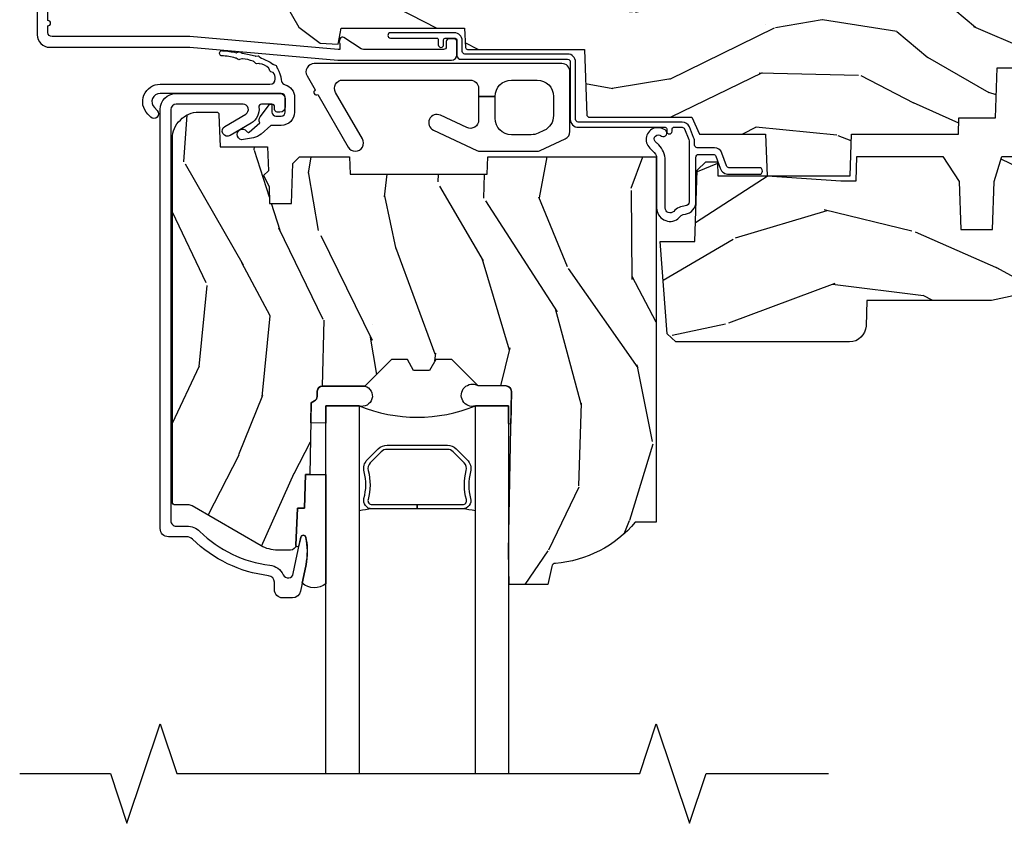
# Model space of a CAD drawing. Units: inches. Extents: x 1.1 to 61.7, y 2.8 to 35.2.
# Drawn here: x 40 to 43.7, y 28.8 to 31.8 of the extents above; entities that cross this region are included whole.
import ezdxf

# ---------------------------------------------------------------- set-up
doc = ezdxf.new("R2010")
doc.units = ezdxf.units.IN
doc.header["$MEASUREMENT"] = 0
for name, color, linetype in [('ZP-ANNO-MARK', 9, 'Continuous'), ('ZP-SECT-ALUM', 63, 'Continuous'), ('ZP-SECT-GLAS', 153, 'Continuous'), ('ZP-SECT-HDWR', 53, 'Continuous'), ('ZP-SECT-SEAL', 8, 'Continuous'), ('ZP-SECT-WDHA', 11, 'Continuous'), ('ZP-SECT-WOOD', 104, 'Continuous'), ('ZP-SECT-WSTP', 40, 'Continuous')]:
    doc.layers.add(name, color=color, linetype=linetype)

# ---------------------------------------------------------------- blocks, each defined once
blk = doc.blocks.new('CS AS C M5 TR ROG (11-16 IG) F H')
at = {"layer": 'ZP-SECT-WDHA'}
h = blk.add_hatch(dxfattribs=at)
h.set_pattern_fill('WOOD3', color=256, scale=2, angle=163, style=0, pattern_type=2)
h.set_pattern_definition([(158.2364, (4.229829508301805, -0.6757319148462102), (20.45396798290167, -8.344771374467806), [0.240832, -23.842358]), (174.3099, (4.006163800965126, -0.5864366105934948), (-8.235181511295936, 0.4263690944681484), [0.305942, -9.892097999999999]), (208, (3.701730071892854, -0.5561033845344667), (-0.5847435903937085, -1.91261010378108), [0.226274, -2.602152]), (209.8476, (3.501941838183129, -0.6623326727329015), (-35.54768828883149, -20.50272857977593), [0.438634, -43.42479]), (175.9946, (3.12149146588294, -0.8806386832242623), (18.38297247813529, -1.437476743240211), [0.266834, -26.416494]), (163, (2.855309927049177, -0.8620003253541313), (-2.497352921371544, -1.327866102480598), [0.5, -1.5]), (153.5377, (2.377157549067675, -0.7158144729927614), (8.978306718050995, -4.83632345258755), [0.24331, -11.922214]), (157.2894, (4.071948787751523, -1.192136483066264), (16.62874032651941, -7.175302374271584), [0.200998, -19.898754]), (163, (3.886535270653368, -1.114536047002446), (-2.497352921371544, -1.327866102480598), [0.3, -1.7]), (191.3008, (3.599643843864456, -1.026824535585632), (-24.54716094300747, -5.043499394239721), [0.295296, -29.23435]), (215.125, (3.310072568652885, -1.084690558192534), (10.57415813511433, 7.224071108844612), [0.45607, -22.347438]), (202.2894, (2.937053423283061, -1.347096193016881), (-14.3993751268171, -6.054586024953077), [0.284254, -28.141088]), (169.3402, (2.674039470121087, -1.454909274051218), (-15.88561928555968, 2.765334394382427), [0.362216, -17.748554]), (151.1113000000001, (2.318074889785493, -1.387907650589554), (25.02229161617255, -13.92425483963839), [0.38833, -38.444646]), (156.2902000000001, (3.89067833082342, -1.785045431763336), (-16.62874768410003, 7.175289077572956), [0.3423439999999982, -33.89213999999978]), (166.3665, (3.577229581984909, -1.647386861919088), (-31.18650071420278, 7.443263674111074), [0.340588, -33.718186]), (196.6901, (3.246238530863025, -1.567106577432611), (4.409962367830815, 0.7431255040166733), [0.360556, -6.850548]), (210.4896, (2.900872763129556, -1.670656017208415), (-25.55825994297176, -15.19129255384614), [0.325576, -32.232064]), (177.9314, (2.620316507684237, -1.835847383600537), (-22.79293410148565, 0.6943551067665474), [0.310484, -30.737866]), (163, (2.310035344517502, -1.824640252660757), (-2.497352921371544, -1.327866102480598), [0.24, -1.76]), (150.0054, (2.080522203086375, -1.754471043527303), (-16.04400167334359, 9.087905524651102), [0.266834, -26.416494]), (163, (3.736326939210443, -0.1693178408906988), (-2.497352921371544, -1.327866102480598), [0, -2]), (26.15240000000003, (3.380850096123979, -0.3743451903572463), (-36.87554735843706, -18.00538888531859), [0.4386339999999982, -43.42478999999977]), (9.565100000000033, (3.189835720003487, -2.093622221005674), (2.497352076502218, 1.327869099233075), [0.178886, -4.29325]), (351.1301, (3.366234217335403, -2.063897313284272), (12.0603996767767, -1.595852046107204), [0.282842, -13.859292]), (319.8014, (3.645694417193965, -2.107509200368114), (8.393559450670804, -6.748938448303024), [0.152316, -15.07923]), (189.5651, (3.380850096123979, -0.3743451903572463), (-2.497352076502219, -1.327869099233075), [0.2236059999999991, -4.248529999999972]), (169.7098, (3.160351974459104, -0.4115013250089987), (17.79822734718652, -3.350093459302554), [0.342344, -33.89214]), (152.8753, (2.823513489242757, -0.3503471356417833), (-30.7601241373409, 15.67848221527704), [0.568858, -56.31699200000001]), (152.6952, (4.294151283340796, -0.4653448685343449), (-10.89091849633435, 5.421060729349781), [0.2236059999999991, -22.13707199999989]), (178.5241, (4.095459105217842, -0.3627709032568305), (22.79293551970828, -0.6943538178398185), [0.37363, -36.989452]), (205.8789, (3.721952222598873, -0.3531475651529377), (31.88084594068392, 15.34964888471388), [0.3821, -37.827846]), (197.6952, (3.37817024770132, -0.5199227243809617), (-23.21929303946757, -7.540852312839229), [0.316228, -31.306548]), (172.4623, (3.076904104300837, -0.6160409372264155), (-10.14779136076372, 1.011111546693648), [0.364966, -11.80056]), (156.4181, (2.71509208987078, -0.5681654088839991), (31.344885410924, -13.76583238823937), [0.52345, -51.82156]), (154.8699, (4.14796543097944, -0.9434972465158751), (10.89091361125098, -5.421068605812716), [0.282842, -13.859292]), (174.3099, (3.8918949674987, -0.8233809789549866), (-8.235181511295936, 0.4263690944681484), [0.305942, -9.892097999999999]), (205.5104, (3.587461238426414, -0.7930477528959443), (26.88614988798455, 12.69389479119331), [0.3255759999999983, -32.23206399999977]), (208, (3.293626321956282, -0.933265590074356), (-0.5847435903937085, -1.91261010378108), [0.367696, -2.460732]), (180.354, (2.968970442177977, -1.105888183396843), (27.20289793979688, 0.04876202922806261), [0.335262, -33.190848]), (159.6335000000001, (2.633715749797545, -1.107959713481861), (30.01700107381327, -11.26852463519537), [0.3405879999999982, -33.71818599999977]), (145.8973, (2.314419566864558, -0.9894272387568606), (-17.37187083675604, 11.58525502309056), [0.27203, -26.930912]), (154.2538, (4.001779578618056, -1.421649624497391), (-12.80351945054413, 6.005821017315287), [0.2630579999999982, -26.04283399999989]), (177.9314, (3.764835210256592, -1.307380791030965), (-22.79293410148565, 0.6943551067665474), [0.310484, -30.737866]), (195.0054, (3.454554047089857, -1.296173660091171), (11.31727641611973, 2.814114219735264), [0.37736, -18.490604]), (212.8991, (3.090062184237127, -1.393875665772512), (28.64036637139407, 18.43175097613516), [0.49679, -49.18218]), (178.9454, (2.67294341453433, -1.663712527527196), (8.235181634652655, -0.4263644116476297), [0.291204, -14.269016]), (156.991, (2.381788346486857, -1.658352830681864), (-18.54135163249375, 7.760042155334038), [0.3821, -37.827846]), (139.8014, (2.030087407409809, -1.508999392648704), (-8.393559450670804, 6.748938448303025), [0.152316, -15.07923]), (153.5377, (3.826356555784429, -1.995432478075202), (8.978306718050995, -4.83632345258755), [0.24331, -11.922214]), (173.008, (3.608538282542213, -1.887011078703239), (-22.20819262847393, 2.606951578708767), [0.345254, -34.1801]), (200.4054, (3.265852363231403, -1.844982984455285), (-30.71134915766887, -11.52445423798904), [0.4280179999999982, -42.37384999999977]), (192.0546, (3.44943551242153, -0.08160632947387114), (-15.72724097270063, -3.557234008732985), [0.205912, -20.385348]), (173.7843, (3.248063485875917, -0.1246098982200863), (32.35598179133584, -3.618064673815965), [0.4275519999999983, -42.32756599999977]), (155.8750000000001, (2.823025751993626, -0.07831816271357184), (12.80352490518391, -6.005810314090468), [0.4837359999999982, -15.64077999999994])])
edge = h.paths.add_edge_path()
edge.add_arc((4.389056198952261, -1.124999999998935), 0.1250000000010647, 270.0000000005341, 334.8498358746473)
edge.add_arc((5.181103620340652, -1.496868097944895), 0.7499999999977609, 107.4283039733489, 154.8498358749636, ccw=False)
edge.add_arc((4.937776250990185, -0.7217046584437274), 0.06245711824629191, 287.4154132025502, 360.6464405105027)
edge.add_line((5.000229394034463, -0.7210000000000178), (5.000250000001373, -0.03100000000000591))
edge.add_line((5.000250000001373, -0.03100000000000591), (4.969250000001381, 0))
edge.add_line((4.969250000001381, 0), (4.438250000001375, 0))
edge.add_line((4.438250000001375, 0), (4.434921417707614, -0.08099999900083787))
edge.add_line((4.434921417707614, -0.08099999900083787), (4.244000000000909, -0.08100000000000307))
edge.add_line((4.244000000000909, -0.08100000000000307), (4.23499999999909, -0.0969999999999942))
edge.add_line((4.23499999999909, -0.0969999999999942), (4.172000000000793, -0.0969999999999942))
edge.add_line((4.172000000000793, -0.0969999999999942), (4.162999999998959, -0.08100000000000307))
edge.add_line((4.162999999998959, -0.08100000000000307), (4.040350214322061, -0.08099999900083787))
edge.add_line((4.040350214322061, -0.08099999900083787), (3.962096613590205, -0.2959999999999781))
edge.add_line((3.962096613590205, -0.2959999999999781), (3.914403386412545, -0.2959999999999781))
edge.add_line((3.914403386412545, -0.2959999999999781), (3.836149785680703, -0.08099999900083787))
edge.add_line((3.836149785680703, -0.08099999900083787), (2.947282930714522, -0.08099999900083787))
edge.add_line((2.947282930714522, -0.08099999900083787), (2.87176396307072, -0.1709999999999781))
edge.add_line((2.87176396307072, -0.1709999999999781), (2.439507823335902, -0.1709999999999781))
edge.add_line((2.439507823335902, -0.1709999999999781), (2.332250000001608, -0.08100000000000307))
edge.add_line((2.332250000001608, -0.08100000000000307), (2.005069066192249, -0.08100000000000307))
edge.add_line((2.005069066192249, -0.08100000000000307), (2.000250000001273, -0.2189999999999799))
edge.add_line((2.000250000001273, -0.2189999999999799), (1.906250000002132, -0.2189999999999799))
edge.add_line((1.906250000002132, -0.2189999999999799), (1.901430933811156, -0.08100000000000307))
edge.add_line((1.901430933811156, -0.08100000000000307), (1.361160109751239, -0.08100000000000307))
edge.add_line((1.361160109751239, -0.08100000000000307), (1.29699634095445, -0.1429622312750354))
edge.add_line((1.29699634095445, -0.1429622312750354), (1.292560084317614, -0.2700000000009624))
edge.add_line((1.292560084317614, -0.2700000000009624), (1.242560084316523, -0.3216024576007754))
edge.add_line((1.242560084316523, -0.3216024576007754), (1.206605420733311, -0.3216024576007612))
edge.add_line((1.206605420733311, -0.3216024576007612), (1.191190997646601, -0.269999999999996))
edge.add_line((1.191190997646601, -0.269999999999996), (1.134131723421731, -0.2700000000000102))
edge.add_line((1.134131723421731, -0.2700000000000102), (1.061622111372657, -0.3086869719710847))
edge.add_line((1.061622111372657, -0.3086869719710847), (0.9532293940344658, -0.4220000000000255))
edge.add_line((0.9532293940344658, -0.4220000000000255), (0.9532293940344658, -0.5235500000000286))
edge.add_line((0.9532293940344658, -0.5235500000000286), (1.048250000002156, -0.6897999999999769))
edge.add_line((1.048250000002156, -0.6897999999999769), (1.128250000002154, -0.7502214903220619))
edge.add_line((1.128250000002154, -0.7502214903220619), (1.196532032304901, -0.7537999999999982))
edge.add_line((1.196532032304901, -0.7537999999999982), (1.207250000002148, -0.6937999999999676))
edge.add_line((1.207250000002148, -0.6937999999999676), (1.671750000002149, -0.6937999999999676))
edge.add_line((1.671750000002149, -0.6937999999999676), (1.675586249445672, -0.7669999999999533))
edge.add_arc((1.690678198063188, -0.7589080513824428), 0.01712444292530889, 208.1991648361514, 241.8008351638481)
edge.add_line((1.682586249445677, -0.7739999999999583), (2.123250000002145, -0.7739999999999583))
edge.add_line((2.123250000002145, -0.7739999999999583), (2.131910350836108, -1.021999999999949))
edge.add_line((2.131910350836108, -1.021999999999949), (2.138910350836113, -1.028999999999954))
edge.add_line((2.138910350836113, -1.028999999999954), (2.52767606590146, -1.028999999999954))
edge.add_line((2.52767606590146, -1.028999999999954), (2.556250000002208, -1.093000000000032))
edge.add_line((2.556250000002208, -1.093000000000032), (2.805767439191499, -1.093000000000004))
edge.add_line((2.805767439191499, -1.093000000000004), (2.811250000000967, -1.25))
edge.add_line((2.811250000000967, -1.25), (3.123684362372245, -1.25))
edge.add_line((3.123684362372245, -1.25), (3.129166923181714, -1.093000000000004))
edge.add_line((3.129166923181714, -1.093000000000004), (3.531485413592549, -1.093000000000004))
edge.add_line((3.531485413592549, -1.093000000000004), (3.533650501300457, -1.030999999999992))
edge.add_line((3.533650501300457, -1.030999999999992), (3.670684895338439, -1.030999999999992))
edge.add_line((3.670684895338439, -1.030999999999992), (3.677250000002786, -0.8430000000000035))
edge.add_line((3.677250000002786, -0.8430000000000035), (3.882229394034468, -0.8430000000000177))
edge.add_line((3.882229394034468, -0.8430000000000177), (3.882229394034468, -0.8330000000000268))
edge.add_line((3.882229394034468, -0.8330000000000268), (3.992229394034453, -0.8330000000000268))
edge.add_line((3.992229394034453, -0.8330000000000268), (3.992229394034453, -0.8430000000000177))
edge.add_line((3.992229394034453, -0.8430000000000177), (4.06725000000219, -0.8430000000000035))
edge.add_line((4.06725000000219, -0.8430000000000035), (4.073815104666522, -1.030999999999992))
edge.add_line((4.073815104666522, -1.030999999999992), (4.178805517824316, -1.030999999999992))
edge.add_line((4.178805517824316, -1.030999999999992), (4.185485413591181, -1.222287187078891))
edge.add_line((4.185485413591181, -1.222287187078891), (4.233485413591865, -1.25))
edge.add_line((4.233485413591865, -1.25), (4.389056198953426, -1.25))
h = blk.add_hatch(dxfattribs=at)
h.set_pattern_fill('WOOD3', color=256, scale=2, angle=73, pattern_type=2)
h.set_pattern_definition([(68.23640000000003, (0.5829015660239953, -5.620102834038896), (-8.34477137446781, -20.45396798290167), [0.240832, -23.842358]), (84.3099, (0.6721968702767143, -5.396437126702221), (0.42636909446815, 8.235181511295936), [0.305942, -9.892097999999999]), (118, (0.702530096335753, -5.092003397629945), (-1.91261010378108, 0.5847435903937088), [0.226274, -2.602152]), (119.8476, (0.596300808137304, -4.89221516392022), (-20.50272857977592, 35.54768828883149), [0.4386339999999997, -43.42478999999996]), (85.9946, (0.3779947976459539, -4.511764791620035), (-1.437476743240215, -18.38297247813529), [0.2668339999999997, -26.41649399999998]), (73, (0.3966331555160849, -4.245583252786282), (-1.327866102480597, 2.497352921371545), [0.5, -1.5]), (63.53769999999998, (0.5428190078774513, -3.767430874804763), (-4.836323452587552, -8.978306718050995), [0.24331, -11.922214]), (67.28939999999999, (0.06649699780395579, -5.462222113488615), (-7.175302374271586, -16.6287403265194), [0.200998, -19.898754]), (73, (0.1440974338677634, -5.276808596390463), (-1.327866102480597, 2.497352921371545), [0.3, -1.7]), (101.3008, (0.231808945284584, -4.989917169601554), (-5.043499394239715, 24.54716094300748), [0.295296, -29.23435]), (125.125, (0.1739429226776714, -4.700345894389979), (7.224071108844608, -10.57415813511433), [0.45607, -22.347438]), (112.2894, (-0.08846271214665435, -4.327326749020145), (-6.054586024953074, 14.3993751268171), [0.2842539999999997, -28.14108799999998]), (79.3402, (-0.1962757931809982, -4.064312795858186), (2.76533439438243, 15.88561928555968), [0.362216, -17.748554]), (61.11129999999999, (-0.1292741697193343, -3.708348215522584), (-13.92425483963839, -25.02229161617255), [0.38833, -38.444646]), (66.29019999999998, (-0.5264119508931273, -5.280951656560518), (7.17528907757296, 16.62874768410003), [0.342344, -33.89214]), (76.3665, (-0.3887533810488719, -4.967502907721997), (7.443263674111081, 31.18650071420278), [0.340588, -33.718186]), (106.6901, (-0.3084730965624018, -4.636511856600109), (0.7431255040166724, -4.409962367830815), [0.360556, -6.850548]), (120.4896, (-0.4120225363381884, -4.291146088866654), (-15.19129255384614, 25.55825994297176), [0.325576, -32.232064]), (87.93140000000001, (-0.577213902730314, -4.010589833421328), (0.6943551067665528, 22.79293410148564), [0.310484, -30.737866]), (73, (-0.566006771790537, -3.700308670254596), (-1.327866102480597, 2.497352921371545), [0.24, -1.76]), (60.00539999999998, (-0.4958375626570799, -3.470795528823469), (9.087905524651106, 16.04400167334359), [0.266834, -26.416494]), (73, (1.089315639979525, -5.126600264947541), (-1.327866102480597, 2.497352921371545), [0, -2]), (296.1524000000001, (0.8842882905129805, -4.77112342186107), (-18.00538888531858, 36.87554735843706), [0.438634, -43.42479]), (279.5651, (-0.8349887401354543, -4.580109045740592), (1.327869099233074, -2.497352076502219), [0.1788859999999998, -4.293249999999994]), (261.1301, (-0.8052638324140489, -4.756507543072495), (-1.595852046107206, -12.0603996767767), [0.282842, -13.859292]), (229.8014, (-0.8488757194978973, -5.035967742931053), (-6.748938448303024, -8.393559450670804), [0.152316, -15.07923]), (99.56509999999996, (0.8842882905129805, -4.77112342186107), (-1.327869099233074, 2.497352076502219), [0.2236059999999999, -4.248529999999999]), (79.7098, (0.8471321558612246, -4.550625300196188), (-3.350093459302556, -17.79822734718652), [0.342344, -33.89214]), (62.87529999999996, (0.9082863452284329, -4.213786814979848), (15.67848221527704, 30.76012413734089), [0.568858, -56.31699200000001]), (62.69520000000001, (0.7932886123358642, -5.684424609077894), (5.421060729349783, 10.89091849633435), [0.223606, -22.137072]), (88.5241, (0.8958625776133857, -5.485732430954936), (-0.6943538178398221, -22.79293551970828), [0.37363, -36.989452]), (115.8789, (0.9054859157172679, -5.112225548335971), (15.34964888471387, -31.88084594068392), [0.3821, -37.827846]), (107.6952, (0.7387107564892474, -4.768443573438411), (-7.540852312839225, 23.21929303946757), [0.316228, -31.306548]), (82.4623, (0.6425925436438114, -4.467177430037928), (1.01111154669365, 10.14779136076372), [0.364966, -11.80056]), (66.41809999999998, (0.6904680719862135, -4.105365415607871), (-13.76583238823937, -31.34488541092399), [0.52345, -51.82156]), (64.86989999999992, (0.3151362343543447, -5.538238756716527), (-5.421068605812717, -10.89091361125097), [0.282842, -13.859292]), (84.3099, (0.4352525019152331, -5.282168293235788), (0.42636909446815, 8.235181511295936), [0.305942, -9.892097999999999]), (115.5104, (0.4655857279742719, -4.977734564163512), (12.69389479119331, -26.88614988798455), [0.325576, -32.232064]), (118, (0.3253678907958601, -4.68389964769338), (-1.91261010378108, 0.5847435903937088), [0.367696, -2.460732]), (90.35399999999994, (0.1527452974733841, -4.359243767915082), (0.04876202922805728, -27.20289793979688), [0.335262, -33.190848]), (69.63350000000003, (0.1506737673883549, -4.023989075534637), (-11.26852463519538, -30.01700107381327), [0.340588, -33.718186]), (55.89729999999997, (0.2692062421133485, -3.704692892601656), (11.58525502309056, 17.37187083675603), [0.27203, -26.930912]), (64.2538, (-0.1630161436271713, -5.392052904355161), (6.005821017315288, 12.80351945054413), [0.263058, -26.042834]), (87.93140000000001, (-0.04874731016073852, -5.15510853599368), (0.6943551067665528, 22.79293410148564), [0.310484, -30.737866]), (105.0054, (-0.03754017922096153, -4.844827372826948), (2.814114219735262, -11.31727641611973), [0.37736, -18.490604]), (122.8991, (-0.1352421849022925, -4.480335509974232), (18.43175097613515, -28.64036637139408), [0.49679, -49.18218]), (88.94539999999999, (-0.4050790466569687, -4.063216740271422), (-0.4263644116476313, -8.235181634652655), [0.291204, -14.269016]), (66.99100000000001, (-0.3997193498116474, -3.772061672223952), (7.760042155334039, 18.54135163249375), [0.3821, -37.827846]), (49.80139999999996, (-0.2503659117784842, -3.420360733146907), (6.748938448303026, 8.393559450670802), [0.152316, -15.07923]), (63.53769999999998, (-0.7367989972049926, -5.216629881521516), (-4.836323452587552, -8.978306718050995), [0.24331, -11.922214]), (83.00800000000001, (-0.6283775978330155, -4.998811608279297), (2.606951578708771, 22.20819262847393), [0.345254, -34.1801]), (110.4054, (-0.5863495035850654, -4.656125688968501), (-11.52445423798903, 30.71134915766887), [0.428018, -42.37385]), (102.0546, (1.177027151396345, -4.839708838158632), (-3.557234008732982, 15.72724097270063), [0.205912, -20.385348]), (83.7843, (1.134023582650133, -4.638336811613012), (-3.618064673815971, -32.35598179133584), [0.4275519999999997, -42.32756599999995]), (65.87499999999999, (1.180315318156641, -4.213299077730717), (-6.00581031409047, -12.80352490518391), [0.4837359999999999, -15.64078])])
edge = h.paths.add_edge_path()
edge.add_line((2.394000000000005, -2.553669526772918), (2.314999999999991, -2.553669526772918))
edge.add_arc((1.979560218673403, -2.272024568092401), 0.4379996913772642, 274.5074822616441, 319.98220686172976, ccw=False)
edge.add_arc((2.015161139434014, -2.723623167324939), 0.01499999999988598, 94.50748226164328, 168.0000000017911)
edge.add_line((2.000488925423021, -2.720504491963155), (1.985999999999969, -2.788669526772917))
edge.add_line((1.985999999999969, -2.788669526772917), (1.839916747977291, -2.788669526772917))
edge.add_line((1.839916747977291, -2.788669526772917), (1.837734864861261, -2.663669526772757))
edge.add_line((1.837734864861261, -2.663669526772757), (1.848251594580734, -2.061166484663318))
edge.add_arc((1.828254640677606, -2.06081743653457), 0.02000000000000015, 358.9999999999958, 448.9999999999957)
edge.add_line((1.828603688806353, -2.040820482631442), (1.721756493037489, -2.038955457891898))
edge.add_line((1.721756493037489, -2.038955457891898), (1.623970562151086, -1.941169526772534))
edge.add_line((1.623970562151086, -1.941169526772534), (1.563970562151109, -1.941169526772534))
edge.add_line((1.563970562151109, -1.941169526772534), (1.540299201114337, -1.98216952677253))
edge.add_line((1.540299201114337, -1.98216952677253), (1.480299201114331, -1.982169526772534))
edge.add_line((1.480299201114331, -1.982169526772534), (1.456627840077559, -1.941169526772534))
edge.add_line((1.456627840077559, -1.941169526772534), (1.396627840077581, -1.941169526772534))
edge.add_line((1.396627840077581, -1.941169526772534), (1.296627836089925, -2.04116953076019))
edge.add_line((1.296627836089925, -2.04116953076019), (1.13733689460215, -2.041169530760193))
edge.add_arc((1.137336894602148, -2.061169530760195), 0.02000000000000224, 89.99999999999555, 178.9999999999882)
edge.add_line((1.117339940699019, -2.060820482631446), (1.117000779631461, -2.080251007178454))
edge.add_arc((1.097003825728334, -2.079901959049711), 0.01999999999999852, 300.00000000000244, 359.0000000000084, ccw=False)
edge.add_line((1.107003825728334, -2.097222467125398), (1.094082335300001, -2.104682693102525))
edge.add_line((1.094082335300001, -2.104682693102525), (1.089369697588523, -2.374669526772923))
edge.add_line((1.089369697588523, -2.374669526772923), (1.073369697588518, -2.374669526772923))
edge.add_line((1.073369697588518, -2.374669526772923), (1.068970756399288, -2.500638720844236))
edge.add_line((1.068970756399288, -2.500638720844236), (1.042608426369114, -2.500638720844236))
edge.add_line((1.042608426369114, -2.500638720844236), (1.037118476505775, -2.639697345441132))
edge.add_arc((1.017134044533056, -2.638908372230043), 0.02000000000000091, 269.9999999999968, 357.739171601705, ccw=False)
edge.add_line((1.017134044533055, -2.658908372230044), (0.9681609280672205, -2.658908372230041))
edge.add_arc((0.9681609280672229, -2.533908372230038), 0.1250000000000031, 240.00000000000142, 269.9999999999989, ccw=False)
edge.add_line((0.9056609280672241, -2.642161547703097), (0.6468716924216835, -2.492749512839769))
edge.add_arc((0.631371692421687, -2.519596300357085), 0.03099999999999702, 60.00000000000426, 90.0000000002877)
edge.add_line((0.6313716924215313, -2.488596300357088), (0.5819999999995531, -2.488596300357333))
edge.add_arc((0.5819999999995049, -2.478596300357334), 0.009999999999999343, 179.9999999999669, 270.0000000002761, ccw=False)
edge.add_line((0.5719999999995053, -2.478596300357328), (0.5719999999998997, -1.108502048245214))
edge.add_arc((0.6657499999999964, -1.108502048245247), 0.0937500000000967, 132.8030407179094, 179.9999999999799, ccw=False)
edge.add_arc((0.6708325214724737, -1.103419526772773), 0.09374999999991558, 89.9999999999983, 137.1969592791678, ccw=False)
edge.add_line((0.6708325214724766, -1.009669526772857), (0.7374418291857943, -1.009669526772775))
edge.add_arc((0.7374418291858076, -1.019669526772775), 0.009999999999999343, 1.9999999999976126, 90.00000000007628, ccw=False)
edge.add_line((0.7474357374559979, -1.01932053180575), (0.7516733377372944, -1.140669526772768))
edge.add_line((0.7516733377372944, -1.140669526772768), (0.9305619184298237, -1.140669526772768))
edge.add_line((0.9305619184298237, -1.140669526772768), (0.9336913852897197, -1.230285733327328))
edge.add_line((0.9336913852897197, -1.230285733327328), (0.9150000422557127, -1.248977076316695))
edge.add_line((0.9150000422557127, -1.248977076316695), (0.9357674110146377, -1.289735332414168))
edge.add_line((0.9357674110146377, -1.289735332414168), (0.938000042255716, -1.353669526772709))
edge.add_line((0.938000042255716, -1.353669526772709), (1.02, -1.353669526772709))
edge.add_line((1.02, -1.353669526772709), (1.025238647130543, -1.203654297448903))
edge.add_line((1.025238647130543, -1.203654297448903), (1.051111134529318, -1.178669526772769))
edge.add_line((1.051111134529318, -1.178669526772769), (1.238731214132116, -1.178669526772769))
edge.add_line((1.238731214132116, -1.178669526772769), (1.241000000000547, -1.243639053545749))
edge.add_line((1.241000000000547, -1.243639053545749), (1.757000000000538, -1.243639053545749))
edge.add_line((1.757000000000538, -1.243639053545749), (1.759268785868972, -1.178669526772769))
edge.add_line((1.759268785868972, -1.178669526772769), (2.394000000000005, -1.178669526772769))
edge.add_line((2.394000000000005, -1.178669526772769), (2.394000000000005, -2.553669526772918))
h = blk.add_hatch(dxfattribs=at)
h.set_pattern_fill('WOOD3', color=256, scale=2, angle=163, pattern_type=2)
h.set_pattern_definition([(158.2364, (4.367461968894766, -1.892246527024497), (20.45396798290167, -8.344771374467806), [0.240832, -23.842358]), (174.3099, (4.143796261558094, -1.802951222771782), (-8.235181511295936, 0.4263690944681484), [0.305942, -9.892097999999999]), (208, (3.839362532485822, -1.772617996712739), (-0.5847435903937085, -1.91261010378108), [0.226274, -2.602152]), (209.8476, (3.639574298776097, -1.878847284911188), (-35.54768828883149, -20.50272857977593), [0.438634, -43.42479]), (175.9946, (3.259123926475908, -2.097153295402535), (18.38297247813529, -1.437476743240211), [0.266834, -26.416494]), (163, (2.992942387642152, -2.078514937532404), (-2.497352921371544, -1.327866102480598), [0.5, -1.5]), (153.5377, (2.514790009660636, -1.932329085171034), (8.978306718050995, -4.83632345258755), [0.24331, -11.922214]), (157.2894, (4.209581248344492, -2.408651095244537), (16.62874032651941, -7.175302374271584), [0.200998, -19.898754]), (163, (4.024167731246337, -2.331050659180733), (-2.497352921371544, -1.327866102480598), [0.3, -1.7]), (191.3008, (3.737276304457424, -2.243339147763905), (-24.54716094300747, -5.043499394239721), [0.295296, -29.23435]), (215.125, (3.447705029245853, -2.301205170370821), (10.57415813511433, 7.224071108844612), [0.45607, -22.347438]), (202.2894, (3.074685883876022, -2.56361080519514), (-14.3993751268171, -6.054586024953077), [0.284254, -28.141088]), (169.3402, (2.811671930714056, -2.671423886229491), (-15.88561928555968, 2.765334394382427), [0.362216, -17.748554]), (151.1113000000001, (2.455707350378454, -2.604422262767827), (25.02229161617255, -13.92425483963839), [0.38833, -38.444646]), (156.2902000000001, (4.028310791416395, -3.001560043941623), (-16.62874768410003, 7.175289077572956), [0.3423439999999993, -33.89213999999991]), (166.3665, (3.71486204257787, -2.863901474097361), (-31.18650071420278, 7.443263674111074), [0.340588, -33.718186]), (196.6901, (3.383870991455986, -2.783621189610898), (4.409962367830815, 0.7431255040166733), [0.360556, -6.850548]), (210.4896, (3.038505223722524, -2.887170629386674), (-25.55825994297176, -15.19129255384614), [0.325576, -32.232064]), (177.9314, (2.757948968277198, -3.05236199577881), (-22.79293410148565, 0.6943551067665474), [0.310484, -30.737866]), (163, (2.44766780511047, -3.041154864839029), (-2.497352921371544, -1.327866102480598), [0.24, -1.76]), (150.0054, (2.218154663679343, -2.970985655705562), (-16.04400167334359, 9.087905524651102), [0.266834, -26.416494]), (163, (3.873959399803418, -1.385832453068957), (-2.497352921371544, -1.327866102480598), [0, -2]), (26.15240000000003, (3.518482556716947, -1.590859802535505), (-36.87554735843706, -18.00538888531859), [0.4386339999999993, -43.42478999999991]), (9.565100000000033, (3.327468180596462, -3.310136833183947), (2.497352076502218, 1.327869099233075), [0.178886, -4.29325]), (351.1301, (3.503866677928372, -3.280411925462545), (12.0603996767767, -1.595852046107204), [0.282842, -13.859292]), (319.8014, (3.783326877786926, -3.324023812546386), (8.393559450670804, -6.748938448303024), [0.152316, -15.07923]), (189.5651, (3.518482556716947, -1.590859802535505), (-2.497352076502219, -1.327869099233075), [0.2236059999999996, -4.248529999999989]), (169.7098, (3.297984435052065, -1.628015937187257), (17.79822734718652, -3.350093459302554), [0.342344, -33.89214]), (152.8753, (2.961145949835725, -1.566861747820056), (-30.7601241373409, 15.67848221527704), [0.568858, -56.31699200000001]), (152.6952, (4.431783743933771, -1.681859480712632), (-10.89091849633435, 5.421060729349781), [0.2236059999999996, -22.13707199999995]), (178.5241, (4.23309156581081, -1.579285515435103), (22.79293551970828, -0.6943538178398185), [0.37363, -36.989452]), (205.8789, (3.859584683191841, -1.569662177331224), (31.88084594068392, 15.34964888471388), [0.3821, -37.827846]), (197.6952, (3.515802708294281, -1.736437336559248), (-23.21929303946757, -7.540852312839229), [0.316228, -31.306548]), (172.4623, (3.214536564893798, -1.832555549404674), (-10.14779136076372, 1.011111546693648), [0.364966, -11.80056]), (156.4181, (2.852724550463748, -1.784680021062272), (31.344885410924, -13.76583238823937), [0.52345, -51.82156]), (154.8699, (4.285597891572401, -2.160011858694148), (10.89091361125098, -5.421068605812716), [0.282842, -13.859292]), (174.3099, (4.029527428091662, -2.039895591133259), (-8.235181511295936, 0.4263690944681484), [0.305942, -9.892097999999999]), (205.5104, (3.725093699019382, -2.009562365074217), (26.88614988798455, 12.69389479119331), [0.3255759999999993, -32.23206399999991]), (208, (3.431258782549257, -2.149780202252629), (-0.5847435903937085, -1.91261010378108), [0.367696, -2.460732]), (180.354, (3.106602902770952, -2.322402795575101), (27.20289793979688, 0.04876202922806261), [0.335262, -33.190848]), (159.6335000000001, (2.771348210390506, -2.324474325660134), (30.01700107381327, -11.26852463519537), [0.3405879999999993, -33.7181859999999]), (145.8973, (2.452052027457533, -2.205941850935147), (-17.37187083675604, 11.58525502309056), [0.27203, -26.930912]), (154.2538, (4.139412039211031, -2.638164236675664), (-12.80351945054413, 6.005821017315287), [0.2630579999999993, -26.04283399999995]), (177.9314, (3.902467670849553, -2.523895403209224), (-22.79293410148565, 0.6943551067665474), [0.310484, -30.737866]), (195.0054, (3.592186507682825, -2.512688272269457), (11.31727641611973, 2.814114219735264), [0.37736, -18.490604]), (212.8991, (3.227694644830102, -2.610390277950785), (28.64036637139407, 18.43175097613516), [0.49679, -49.18218]), (178.9454, (2.810575875127292, -2.880227139705454), (8.235181634652655, -0.4263644116476297), [0.291204, -14.269016]), (156.991, (2.519420807079825, -2.874867442860136), (-18.54135163249375, 7.760042155334038), [0.3821, -37.827846]), (139.8014, (2.167719868002777, -2.725514004826977), (-8.393559450670804, 6.748938448303025), [0.152316, -15.07923]), (153.5377, (3.96398901637739, -3.211947090253489), (8.978306718050995, -4.83632345258755), [0.24331, -11.922214]), (173.008, (3.746170743135174, -3.103525690881497), (-22.20819262847393, 2.606951578708767), [0.345254, -34.1801]), (200.4054, (3.403484823824378, -3.061497596633558), (-30.71134915766887, -11.52445423798904), [0.4280179999999993, -42.3738499999999]), (192.0546, (3.587067973014506, -1.298120941652144), (-15.72724097270063, -3.557234008732985), [0.205912, -20.385348]), (173.7843, (3.385695946468886, -1.341124510398345), (32.35598179133584, -3.618064673815965), [0.4275519999999993, -42.3275659999999]), (155.8750000000001, (2.960658212586594, -1.294832774891844), (12.80352490518391, -6.005810314090468), [0.4837359999999992, -15.64077999999998])])
edge = h.paths.add_edge_path()
edge.add_line((3.659339590236584, -1.452292010455608), (3.6656704467444, -1.271000000000299))
edge.add_line((3.6656704467444, -1.271000000000299), (3.695561722910497, -1.177000000000305))
edge.add_line((3.695561722910497, -1.177000000000305), (4.162038591284897, -1.177000000000305))
edge.add_line((4.162038591284897, -1.177000000000305), (4.164832252844235, -1.257000000000289))
edge.add_line((4.164832252844235, -1.257000000000289), (4.222000000000037, -1.257000000000289))
edge.add_line((4.222000000000037, -1.257000000000289), (4.328000000000031, -1.250000000000284))
edge.add_line((4.328000000000031, -1.250000000000284), (4.328000000000031, -1.579046780798933))
edge.add_arc((4.268112598770113, -1.563000000002594), 0.06199999999999183, 270.00000000001637, 345.00000000001455, ccw=False)
edge.add_line((4.268112598770131, -1.625000000002586), (4.093999999999653, -1.625000000002586))
edge.add_line((4.093999999999653, -1.625000000002586), (3.655999999999551, -1.719000000001699))
edge.add_line((3.655999999999551, -1.719000000001699), (3.18700000000041, -1.719000000001699))
edge.add_line((3.18700000000041, -1.719000000001699), (3.183641887196927, -1.815163768795856))
edge.add_arc((3.121679655921727, -1.813000000000267), 0.06200000000001695, 269.9999999999709, 357.9999999999697, ccw=False)
edge.add_line((3.121679655921696, -1.875000000000284), (2.468000000000472, -1.875000000000284))
edge.add_line((2.468000000000472, -1.875000000000284), (2.434643665196177, -1.84408968317419))
edge.add_line((2.434643665196177, -1.84408968317419), (2.408203404988456, -1.497247282632372))
edge.add_line((2.408203404988456, -1.497247282632372), (2.539053547792662, -1.497247282632372))
edge.add_line((2.539053547792662, -1.497247282632372), (2.548456529542193, -1.227981115637874))
edge.add_line((2.548456529542193, -1.227981115637874), (2.580538413940019, -1.197000000000287))
edge.add_line((2.580538413940019, -1.197000000000287), (2.623980974583276, -1.197000000000287))
edge.add_line((2.623980974583276, -1.197000000000287), (2.625831775366294, -1.250000000000284))
edge.add_line((2.625831775366294, -1.250000000000284), (2.811480974583276, -1.250000000000284))
edge.add_line((2.811480974583276, -1.250000000000284), (3.089237540067586, -1.26900000000029))
edge.add_line((3.089237540067586, -1.26900000000029), (3.146024829274324, -1.26900000000029))
edge.add_line((3.146024829274324, -1.26900000000029), (3.149237540067588, -1.177000000000305))
edge.add_line((3.149237540067588, -1.177000000000305), (3.472508733728603, -1.177000000000305))
edge.add_line((3.472508733728603, -1.177000000000305), (3.535008733728603, -1.271000000000299))
edge.add_line((3.535008733728603, -1.271000000000299), (3.541339590236419, -1.452292010455608))
edge.add_line((3.541339590236419, -1.452292010455608), (3.659339590236584, -1.452292010455608))
at = {"layer": 'ZP-SECT-ALUM'}
blk.add_lwpolyline([(0.06328978082841274, -0.580767794866631), (0.06328978082842696, -0.7186422509999488, 0.4142135623730951), (0.110289780828424, -0.7656422509999459), (0.6372897808289792, -0.7656422509999459), (1.195289780828418, -0.813999999999993), (1.623257729217087, -0.8140000000000072, 0.4142135623730951), (1.643257729217098, -0.7939999999999969), (1.643257729217098, -0.7439999999999998, 0.4142135623730949), (1.633257729217107, -0.7340000000000089), (1.613257729217096, -0.7340000000000089, 0.4142135623731991), (1.603257729217106, -0.7439999999999998), (1.603257729217077, -0.76400000000001, -0.4142135623731015), (1.593257729217086, -0.7740000000000009), (1.291625826208232, -0.7740000000000009, -0.1449930994916204), (1.282911601647996, -0.7714187290871166), (1.217458971879225, -0.7289132943205345, 0.4318331073882776), (1.203315465557651, -0.7323643973235505), (1.199851214157277, -0.7452931595599495, 0.1392124696178829), (1.201051279057552, -0.748923809206957, -0.150084110672032), (1.202257729217095, -0.7528525214955124), (1.202257729217095, -0.7740000000000009), (1.196078005098812, -0.7740000000000009), (0.6380780050978316, -0.7256422509999254), (0.1192897808284386, -0.7256422509999396, -0.4142135623730951), (0.1032897808284474, -0.7096422509999343), (0.1032897808283906, -0.6850000000000023, 1), (0.1032897808283906, -0.6650000000000063), (0.1032897808284048, -0.6020000000000039, 1)], format="xyb", dxfattribs=at)
for points in [[(0.675590970530628, -2.588963012384301, 0.165627297954375), (0.9387990290590338, -2.715635853334163, -0.2563212524635104), (0.9896180368090413, -2.752078240560678, 0.7192332048841057), (1.027252969034237, -2.747422375946186), (1.055065919433545, -2.610690660419341, -0.8280232348768887), (1.074713320047447, -2.610947484189698), (1.076278702841996, -2.619825211173556, -0.09407799739191779), (1.075059841805505, -2.713069894262759), (1.054575045510738, -2.813775547542591, -0.3565864654661733), (1.024197143923139, -2.838596300357235), (0.9870001072192061, -2.838596300357231, -0.4142135623730532), (0.9560001072192037, -2.807596300357226), (0.9560001072192463, -2.780166286605287, 0.3794093514737466), (0.9339996925419456, -2.755346889193302, -0.1656272979548743), (0.6475503043402675, -2.617488808426209, 0.1966844660413117), (0.6258187880446044, -2.608596300357437), (0.5570000536095847, -2.608596300357455, -0.4142135623731537), (0.5260000000000034, -2.577596246747881), (0.5260000000000105, -0.9996695267728164, -0.4142135623730973), (0.5860000000000127, -0.9396695267728177), (0.9770000000000074, -0.9396695267728283, -0.4142135623730933), (0.997000000000007, -0.9596695267728279), (0.997000000000007, -0.9896695266303333, -0.4142135623730951), (0.9770000000475108, -1.009669526582826), (0.9670000000950125, -1.009669526582826, -0.4142135623729651), (0.9570000000950145, -0.9996695265828244), (0.9570000000950145, -0.9896695266303333, 0.4142135623728383), (0.9470000002375549, -0.979669526772863), (0.907401031332455, -0.9796695267728168, 0.4568502517471218), (0.8975035981463613, -0.991098098201391, -0.3041143980152859), (0.8686183195843995, -1.051339551407054), (0.7897506271956658, -1.097892868317562, -1), (0.76941774682588, -1.06344618522807), (0.8482854392145995, -1.016892868317562, 0.7635064937496834), (0.8381189990297031, -0.9796695267728168), (0.5860000000000198, -0.9796695267728204, 0.4142135623730888), (0.5660000000000203, -0.99966952677282), (0.5659999999999918, -2.548596300355648, 0.4142135623741301), (0.5860000000000731, -2.568596300355658), (0.6258187880462778, -2.568596300355438, -0.1966844660439418)], [(1.640642973408902, -2.277316602282127), (1.682005495298498, -2.318679124171666, -0.2671963934520959), (1.694171550704269, -2.363829618442963, 0.1325309936258401), (1.694627722073292, -2.46437644146809, -0.4950936890984973), (1.664734864930395, -2.503587232650233), (1.49398486493034, -2.503587232650261), (1.49398486493034, -2.487587232650242), (1.664734864930395, -2.487587232650213, 0.4950936890994218), (1.679199150644664, -2.468614269174992, -0.1325309936258135), (1.678705161960139, -2.359731958230697, 0.26719639345194), (1.670691786799537, -2.329992832670683), (1.629329264909885, -2.288630310781087, 0.1989123673794252), (1.607497343040805, -2.279587232650243), (1.380472386819932, -2.2795872326503, 0.1989123673787996), (1.358640464950909, -2.288630310781144), (1.317277943061256, -2.329992832670797, 0.2671963934517173), (1.309264567900712, -2.35973195823081, -0.1325309936258374), (1.30877057921613, -2.468614269175106, 0.4950936890981389), (1.323234864930399, -2.48758723265027), (1.49398486493034, -2.487587232650242), (1.49398486493034, -2.503587232650261), (1.323234864930342, -2.50358723265029, -0.4950936890979057), (1.293342007787558, -2.464376441468147, 0.1325309936258912), (1.293798179156525, -2.36382961844302, -0.2671963934517766), (1.305964234562296, -2.31867912417178), (1.347326756451892, -2.277316602282184, -0.1989123673794679), (1.380472386819989, -2.263587232650337), (1.607497343040748, -2.263587232650224, -0.1989123673798845)]]:
    blk.add_lwpolyline(points, format="xyb", close=True, dxfattribs=at)
at = {"layer": 'ZP-SECT-GLAS'}
for points in [[(1.150234864930795, -3.5), (1.150234864930795, -2.11616953076026), (1.275234864930795, -2.11616953076026), (1.275234864930855, -3.5)], [(1.712734864930852, -3.5), (1.712734864930852, -2.116169530760203), (1.837734864930852, -2.116169530760203), (1.837734864930852, -2.116169530760203), (1.837734864930891, -3.5)]]:
    blk.add_lwpolyline(points, dxfattribs=at)
at = {"layer": 'ZP-SECT-HDWR'}
blk.add_lwpolyline([(2.068967948388661, -0.858000000000203, 0.4142135623730931), (2.037967948388655, -0.8270000000001971), (1.105967948388638, -0.8270000000001971, 0.5773502691894367), (1.079121160871296, -0.873500000000206), (1.109676739306906, -0.9264238143054513, 1), (1.11967673930701, -0.9437443223811215), (1.233851033014162, -1.141500000000178, 1), (1.28754460804879, -1.110500000000172), (1.186508310940553, -0.9355000000002178, -0.5773502691897365), (1.213355098457896, -0.8890000000001805), (1.693967948388604, -0.889000000000209, -0.4142135623730933), (1.72496794838861, -0.9200000000001864), (1.72496794838861, -0.9510000000001924), (1.786967948388678, -0.9510000000001924, -0.4142135623730673), (1.84896794838869, -0.8890000000001805), (1.944967948388694, -0.8890000000001805, -0.4142135623730876), (2.006967948388706, -0.9510000000001924), (2.006967948388706, -1.022978983997888, -0.2914734195858031), (1.971170280616604, -1.079170066794092), (1.949680142448813, -1.089191082796503, -0.1095178116828144), (1.923477810221016, -1.095000000000198), (1.84896794838869, -1.095000000000198, -0.4142135623730884), (1.786967948388678, -1.033000000000186), (1.786967948388678, -0.9510000000001924), (1.724967948388667, -0.9510000000001924), (1.72496794838861, -1.039930316133876, -0.5486187866266041), (1.680866782274677, -1.068025857532007), (1.581069114502611, -1.02148944078391, 1), (1.554866782274644, -1.07768052358017), (1.718739316816595, -1.154095541398334, 0.1095178116832407), (1.731840482930579, -1.15700000000021), (1.944095413846753, -1.15700000000021, 0.1095178116832642), (1.95719657996068, -1.154095541398334), (2.051069114502639, -1.110322059651025, 0.2914734195859677), (2.068967948388661, -1.082226518252867)], format="xyb", close=True, dxfattribs=at)
at = {"layer": 'ZP-SECT-SEAL'}
for points in [[(1.846146175316708, -2.181785873514809, -0.6920436136219793), (1.837734864930855, -2.181639053545894), (1.837734864930848, -2.116169530760203), (1.712734864930848, -2.116169530760203, -1.478507611848236), (1.721756493037461, -2.038955457891937), (1.828603688806325, -2.040820482631453, -0.4142135623730823), (1.848251594580702, -2.061166484663339)], [(1.150234864930809, -2.180794529763439), (1.092771306205623, -2.179791499614886), (1.094082335300001, -2.104682693102525), (1.107003825728334, -2.097222467125398, 0.2632798109995701), (1.117000779631461, -2.080251007178454), (1.117339940699019, -2.060820482631446, -0.4119966419620737), (1.137536894671726, -2.041169530760243), (1.296827836159494, -2.041169530760243, -0.9968300086972411), (1.275234864930795, -2.11616953076026), (1.150234864930795, -2.11616953076026)], [(1.150234864930852, -2.785345647382229, -0.353864532527895), (1.060678134460748, -2.783772048768686), (1.075059841800257, -2.713069894286726, 0.1015852320075551), (1.074713320047021, -2.610947484189545, 0.8280232348316852), (1.055065919428067, -2.610690660418229), (1.048686930738349, -2.642050514511602, -0.9186616910737679), (1.037118476505775, -2.639697345441132), (1.042608426369114, -2.500638720844236), (1.068970756399288, -2.500638720844236), (1.073369697588518, -2.374669526772923), (1.150234864930852, -2.374669526772948)]]:
    blk.add_lwpolyline(points, format="xyb", close=True, dxfattribs=at)
for centre, radius, start, end in [((1.493984864930837, -1.570152375952151), 0.5882059977973438, 248.1675568446747, 291.8324431553224), ((1.552256463412292, -4.131157439960504), 1.643570207310217, 98.00122420101422, 99.70344729953725), ((1.435756463412318, -4.131157439960447), 1.643570207310217, 80.29808042403022, 81.99877579898252)]:
    blk.add_arc(centre, radius, start, end, dxfattribs=at)
at = {"layer": 'ZP-SECT-WOOD'}
blk.add_lwpolyline([(0.9532293940344658, -0.5235500000000286), (1.048250000002156, -0.6897999999999769), (1.128250000002154, -0.7502214903220619), (1.196532032304901, -0.7537999999999982), (1.207250000002148, -0.6937999999999676), (1.207250000002148, -0.6937999999999676), (1.671750000002149, -0.6937999999999676), (1.675586249445672, -0.7669999999999533, 0.1476745997184199), (1.682586249445677, -0.7739999999999583), (2.123250000002145, -0.7739999999999583), (2.123250000002145, -0.7739999999999583), (2.131910350836108, -1.021999999999949), (2.138910350836113, -1.028999999999954), (2.52767606590146, -1.028999999999954), (2.556250000002208, -1.093000000000032), (2.805767439191499, -1.093000000000004), (2.811250000000967, -1.25), (3.123684362372245, -1.25), (3.129166923181714, -1.093000000000004), (3.531485413592549, -1.093000000000004), (3.533650501300457, -1.030999999999992), (3.670684895338439, -1.030999999999992), (3.677250000002786, -0.8430000000000035), (3.882229394034468, -0.8430000000000177)], format="xyb", dxfattribs=at)
at = {"layer": 'ZP-SECT-WOOD', "linetype": 'Continuous'}
blk.add_lwpolyline([(2.394000000000005, -2.553669526772918), (2.314999999999991, -2.553669526772918, -0.2010665912418304), (2.013982300195114, -2.708669561136283, 0.3321349284751692), (2.000488925423021, -2.720504491963155), (1.985999999999969, -2.788669526772917), (1.839916747977291, -2.788669526772917), (1.837734864861261, -2.663669526772757), (1.848251594580734, -2.061166484663318, 0.4142135623730949), (1.828603688806353, -2.040820482631442), (1.721756493037489, -2.038955457891898), (1.623970562151086, -1.941169526772534), (1.563970562151109, -1.941169526772534), (1.540299201114337, -1.98216952677253), (1.480299201114331, -1.982169526772534), (1.456627840077559, -1.941169526772534), (1.396627840077581, -1.941169526772534), (1.296627836089925, -2.04116953076019), (1.13733689460215, -2.041169530760193, 0.4091108014276763), (1.117339940699019, -2.060820482631446), (1.117000779631461, -2.080251007178454, -0.2632780284372941), (1.107003825728334, -2.097222467125398), (1.094082335300001, -2.104682693102525), (1.089369697588523, -2.374669526772923), (1.073369697588518, -2.374669526772923), (1.068970756399288, -2.500638720844236), (1.042608426369114, -2.500638720844236), (1.037118476505775, -2.639697345441132, -0.4027029783765576), (1.017134044533055, -2.658908372230044), (0.9681609280672205, -2.658908372230041, -0.1316524975873847), (0.9056609280672241, -2.642161547703097), (0.6468716924216835, -2.492749512839769, 0.1316524975886549), (0.6313716924215313, -2.488596300357088), (0.5819999999995531, -2.488596300357333, -0.414213562374669), (0.5719999999995053, -2.478596300357328), (0.5719999999998997, -1.108502048245214, -0.2088970376981512), (0.6020487272426642, -1.039718254012055, -0.2088970376849412), (0.6708325214724766, -1.009669526772857), (0.7374418291857943, -1.009669526772775, -0.4040262258355556), (0.7474357374559979, -1.01932053180575), (0.7516733377372944, -1.140669526772768), (0.9305619184298237, -1.140669526772768), (0.9336913852897197, -1.230285733327328), (0.9150000422557127, -1.248977076316695), (0.9357674110146377, -1.289735332414168), (0.938000042255716, -1.353669526772709), (1.02, -1.353669526772709), (1.025238647130543, -1.203654297448903), (1.051111134529318, -1.178669526772769), (1.238731214132116, -1.178669526772769), (1.241000000000547, -1.243639053545749), (1.757000000000538, -1.243639053545749), (1.759268785868972, -1.178669526772769), (2.394000000000005, -1.178669526772769)], format="xyb", close=True, dxfattribs=at)
blk.add_lwpolyline([(4.093999999999653, -1.625000000002586), (3.655999999999551, -1.719000000001699), (3.18700000000041, -1.719000000001699), (3.183641887196927, -1.815163768795856, -0.40402622583515), (3.121679655921696, -1.875000000000284), (2.468000000000472, -1.875000000000284), (2.434643665196177, -1.84408968317419), (2.408203404988456, -1.497247282632372), (2.539053547792662, -1.497247282632372), (2.548456529542193, -1.227981115637874), (2.580538413940019, -1.197000000000287), (2.623980974583276, -1.197000000000287), (2.625831775366294, -1.250000000000284), (2.811480974583276, -1.250000000000284), (3.089237540067586, -1.26900000000029), (3.146024829274324, -1.26900000000029), (3.149237540067588, -1.177000000000305), (3.472508733728603, -1.177000000000305), (3.535008733728603, -1.271000000000299), (3.541339590236419, -1.452292010455608), (3.659339590236584, -1.452292010455608), (3.659339590236584, -1.452292010455608), (3.6656704467444, -1.271000000000299), (3.695561722910497, -1.177000000000305), (4.162038591284897, -1.177000000000305)], format="xyb", dxfattribs=at)
at = {"layer": 'ZP-SECT-WSTP'}
for points in [[(2.395329740764687, -1.370362311734862, 0.6094241020029953), (2.475720084410668, -1.411822398270111, -0.2448202060984366), (2.503838670034629, -1.393924225291379, 0.3676474348865738), (2.543278335184031, -1.347536281416414), (2.543278335184031, -1.179000000000073, -0.4142135623725227), (2.553278335184011, -1.169000000000075), (2.609221711292708, -1.169000000000075, -0.3173068635879288), (2.618643360312429, -1.175648503356896), (2.634679967370388, -1.220730238251161, 0.3173068635872788), (2.667655738939359, -1.244000000000014), (2.781778335183908, -1.244000000000025, 0.9999999999998578), (2.781778335183922, -1.219000000000026), (2.667655738939395, -1.21900000000003, -0.3173068635873204), (2.658234089919688, -1.212351496643212), (2.641014812173264, -1.163945065555243, 0.3173068635873839), (2.612749865114125, -1.143999555484793), (2.548278335184037, -1.143999555484797, -0.4142135623726788), (2.538278335184042, -1.133999555484802), (2.538278335184042, -1.123934614748308, 0.09628904819742189), (2.534637527912395, -1.105204285077534), (2.518701550821042, -1.065761357682327, 0.3057306814586699), (2.490886035184044, -1.046999555484796), (2.10027833518404, -1.046999555484799, -0.4142135623728869), (2.090278335184045, -1.036999555484797), (2.090278335184045, -0.8209995554847929, 0.414213562372991), (2.060278335184055, -0.7909995554847988), (1.67327833518404, -0.7909995554847953, -0.4142135623728869), (1.663278335184049, -0.7809995554847973), (1.663278335184046, -0.7409995554847661, 0.4142135623730082), (1.633278335184055, -0.7109995554847686), (1.393278335184039, -0.7109995554847615, 0.9999999999987564), (1.393278335184025, -0.7309995554847575), (1.567278335184039, -0.7309995554847575, -0.4142135623735284), (1.573278335184042, -0.7369995554847577), (1.573278335184042, -0.7559995554847738, 0.999999999999467), (1.593278335184046, -0.7559995554847845), (1.593278335184046, -0.7369995554847577, -0.4142135623720545), (1.599278335184021, -0.7309995554847575), (1.633278335184038, -0.7309995554847575, -0.4142135623733031), (1.643278335184046, -0.740999555484759), (1.643278335184046, -0.7959995554847978, 0.4142135623727137), (1.658278335184026, -0.8109995554847949), (2.060278335184037, -0.8109995554847913, -0.4142135623731991), (2.070278335184046, -0.8209995554847929), (2.070278335184046, -1.03699955548479, 0.4142135623728869), (2.100278335184026, -1.066999555484788), (2.427278335184031, -1.066999555484784, -0.414213562373442), (2.433278335184035, -1.072999555484785), (2.433278335184035, -1.081999555484796, 0.9999999999996446), (2.453278335184038, -1.081999555484803), (2.453278335184034, -1.072999555484785, -0.4142135623721414), (2.459278335184013, -1.066999555484788), (2.490886035183998, -1.066999555484795, -0.3057306814591058), (2.500157873729695, -1.073253489550616), (2.516093850821051, -1.11269641694583, -0.09628904819738254), (2.518278335184018, -1.12393461474829), (2.518278335184011, -1.347536281416414, -0.414213317588696), (2.503278333991464, -1.362536267687666, 0.1826939754865845), (2.459888151203856, -1.383391913370545, -0.6769125486895443), (2.427329740764687, -1.370362311734858), (2.427329740764687, -1.191597166220987, 0.1984222270743949), (2.403024299984644, -1.132761766642794, 0.02728110604415877), (2.393679909486327, -1.124353159740181, -0.9082161773607681), (2.40690673269641, -1.096789282397065, -0.04353729328290018), (2.413454516549105, -1.099834726268785, 0.9999998138472477), (2.426856661248646, -1.07639582807915, 0.215749398115631), (2.382040803804102, -1.070912299553953, 0.5517933163939799), (2.373603679460725, -1.149271927525909, -0.1042119905483995), (2.395329736996619, -1.175869084206138)], [(0.9394082474544092, -0.9046695267728282, 0.410851087942551), (0.9594069263857747, -0.8848993984763425, 0.2094549190333769), (0.950921855188188, -0.86100632452154), (0.9431105154729558, -0.8584098172438388, -0.2216946626431788), (0.9394249557347223, -0.8549261494183256), (0.936265857788591, -0.8469524953053451, 0.1080640772518819), (0.9348342238038718, -0.8448258849071735, 0.1532750067062461), (0.899892740519995, -0.8273832077293193, 0.1109720036319432), (0.8972890960491569, -0.827005290240578), (0.88908639288994, -0.8276372985045839, -0.2216946626428988), (0.8843390600132892, -0.8258534479893136), (0.8783409324507367, -0.8197296159304628, 0.1080640772900772), (0.8761972440449171, -0.8183236829039267, 0.06997827913390425), (0.8354379017836244, -0.8087986992405547, 0.1109720036316553), (0.8328289953388364, -0.8091383951650819), (0.8251022228051923, -0.811963419019424, -0.2216946626430136), (0.8200494656620734, -0.8115287497712877), (0.8126196989412513, -0.8072535398564824, 0.1080640772894503), (0.8101758482429382, -0.8064791746838225, 0.06865921058695794), (0.7577419716668103, -0.798176993872481, -1), (0.7611552072197121, -0.778408798289977, -0.03968898425422605), (0.8119524267382623, -0.7859614105655197, 0.1080640772890418), (0.8144926243045134, -0.7856158038806456), (0.8223454497769112, -0.7827446931825008, -0.2216946626428757), (0.827398206920023, -0.7831793624306371), (0.8343507527637115, -0.7871799716073333, 0.1109720036330296), (0.8368633123405829, -0.7879602475403438, -0.02959217339836722), (0.8837068235119148, -0.7983591539022008, 0.1080640772899441), (0.8862459123532851, -0.7987128140666897), (0.8945824326832046, -0.7980704953530591, -0.2216946626429412), (0.8993297655598553, -0.7998543458683258), (0.9049426277696604, -0.805584838456852, 0.1359489891947956), (0.9077139051566618, -0.8071919673278742, -0.08309152150936687), (0.9499969538582178, -0.828794962309253, 0.1080640772898968), (0.952200762285198, -0.8301046477957321), (0.9601351336227921, -0.8327420510674983, -0.2216946626428225), (0.963820693361022, -0.8362257188930045), (0.9667752673822925, -0.8436831487348577, 0.1109720036319173), (0.9682570186935457, -0.8458571310738883, -0.0926646428154766), (0.9819999999999958, -0.8875874874478313, 0.2616953859734145), (0.991597888075038, -0.9046695267728282, 0.06439450612887108), (0.9962857142857828, -0.9067537843978535, -0.3316792665693234), (1.032000000000018, -0.9546695267725944), (1.032000000000004, -1.009669526582854, -0.4142135623730005), (0.9820000000000064, -1.059669526582837), (0.9427006063492271, -1.059669526582837), (0.9059608427930641, -1.092165446194432, -0.1341041312229266), (0.8775967426322424, -1.106132366612279), (0.8396454263774906, -1.113468314683416, -1.781265665551232), (0.8515579613370434, -1.08150501740667), (0.8538731397044188, -1.084449256407929, 0.4312524422566613), (0.8611161368412965, -1.085103841344754), (0.9009898621759085, -1.049835966767734, -0.3078141180589984), (0.9024281546980788, -1.027388149324779), (0.9380537378393754, -0.9815991824583605, -0.7140550770349227), (0.9470000000950165, -0.9846695267728762), (0.9470000000950165, -1.009669526582837, 0.4142135623731054), (0.9620000000950135, -1.024669526582837), (0.9820000000000064, -1.024669526582837, 0.4142135623731016), (0.997000000000007, -1.009669526582837), (0.997000000000007, -0.9546695267728325, 0.4142135623730886), (0.9820000000000064, -0.9396695267728319), (0.5259999999999252, -0.9396695267728283, 0.6681786379192843), (0.5040796897831399, -0.9925898369896125), (0.5150350108955948, -1.003545158102064, -1), (0.4902862735540694, -1.028293895443593), (0.4793309524416145, -1.017338574331145, -0.6681786379193109), (0.5259999999999252, -0.9046695267728317)]]:
    blk.add_lwpolyline(points, format="xyb", close=True, dxfattribs=at)

msp = doc.modelspace()

# ---------------------------------------------------------------- linework, layer by layer
at = {"layer": 'ZP-ANNO-MARK', "ltscale": 0.25}
msp.add_lwpolyline([(39.99700000000001, 29.00003831944639), (40.33850000000015, 29.00003831944642), (40.40100000000015, 28.81253831944642), (40.52600000000015, 29.18753831944642), (40.58850000000015, 29.00003831944642), (42.33150000000018, 29.00003831944642), (42.39400000000018, 29.18753831944642), (42.51900000000018, 28.81253831944642), (42.58150000000018, 29.00003831944642), (43.04300000000001, 29.0000383194464)], dxfattribs=at)

# ---------------------------------------------------------------- block references
at = {"ltscale": 0.25}
msp.add_blockref('CS AS C M5 TR ROG (11-16 IG) F H', (40, 32.50003831944639), dxfattribs=at)

doc.saveas('drawing.dxf')
